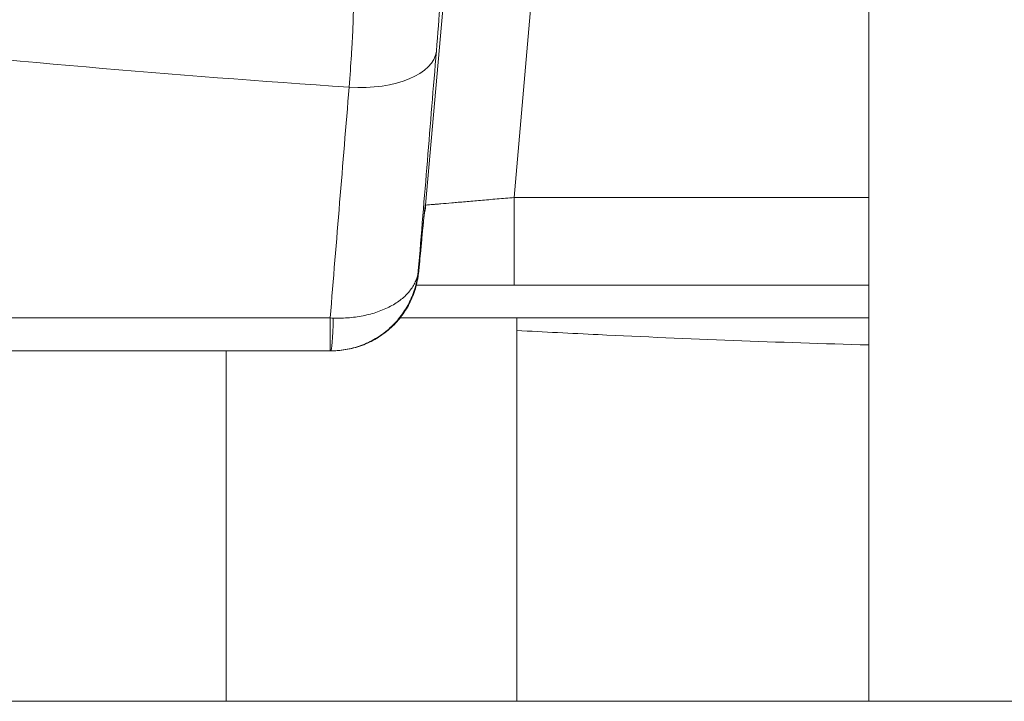
# Model space of a CAD drawing. Extents: x 0 to 25200, y -35640 to 17820.
# Drawn here: x 3060 to 3203, y 3308 to 3407 of the extents above; entities that cross this region are included whole.
import ezdxf

# ---------------------------------------------------------------- set-up
doc = ezdxf.new("R2010")
doc.units = 0
doc.header["$MEASUREMENT"] = 0
doc.layers.add('外形線', color=7, linetype='CONTINUOUS', lineweight=18)

msp = doc.modelspace()

# ---------------------------------------------------------------- linework, layer by layer
at = {"layer": '外形線', "extrusion": (0, 1, 0)}
for p, q in [((3183.49132644, 3308.04121174), (3183.49132644, 3479.89851789)), ((3119.24428162, 3379.9594938), (3124.22388873, 3436.87563461)), ((3136.87533245, 3435.76875667), (3132.08940721, 3381.06637174)), ((3132.08940721, 3381.06637174), (3183.49132644, 3381.06637174)), ((3132.08940721, 3381.06637174), (3132.08940721, 3368.36637174)), ((3119.63392081, 3379.99312066), (3119.63391618, 3379.99306875)), ((3119.72326921, 3380.00076845), (3119.72327159, 3380.00079516)), ((3119.72335078, 3380.00080197), (3119.7233484, 3380.00077527)), ((3117.89958531, 3368.36637174), (3183.49132644, 3368.36637174)), ((3046.52930509, 3363.60387174), (3105.40352921, 3363.60387174)), ((3105.40352921, 3363.60387174), (3105.40352921, 3358.84137174)), ((3107.5908848, 3363.60337174), (3107.58960895, 3363.60337174)), ((3107.5988414, 3363.60387174), (3107.60009163, 3363.60387174)), ((3115.43907482, 3363.60337174), (3115.4390402, 3363.60337174)), ((3115.43944114, 3363.60387174), (3115.43947582, 3363.60387174)), ((3132.47932644, 3363.60337174), (3115.52540486, 3363.60337174)), ((3115.5258042, 3363.60387174), (3183.49132644, 3363.60387174)), ((3132.47932644, 3363.60337174), (3132.47932644, 3308.04087174)), ((3105.40352921, 3358.84137174), (3046.52930509, 3358.84137174)), ((3090.31532644, 3358.84137174), (3090.31532644, 3308.04087174)), ((3105.51889313, 3358.84137174), (3105.62303917, 3358.84137174)), ((3090.31532644, 3308.04087174), (3132.47932644, 3308.04087174)), ((3183.49132644, 3308.04121174), (3225.65532644, 3308.04121174))]:
    msp.add_line(p, q, dxfattribs=at)
at = {"layer": '外形線'}
msp.add_line((2228.39032644, 3308.04121174), (14814.65613191, 3308.04121174), dxfattribs=at)
for centre, major_axis, ratio, start_param, end_param in [((3108.15155181, 3403.40173251), (12.6578206, -1.03420387), 0.4987529937, 4.7531169269, 6.2716625727), ((3108.15155181, 3403.40173251), (12.6578206, -1.03420387), 0.4987529937, 4.7531169269, 6.2716625727), ((3106.59283809, 3381.06637174), (0, 12.7), 0.9999818893, 4.5068089255, 4.6251225169), ((3106.59283809, 3381.06637174), (0, 12.7), 0.9999818893, 4.5068089255, 4.6251225169), ((3106.55199273, 3381.06637174), (0, 12.7), 0.9999785825, 4.549170272, 4.6251225158), ((3106.55199273, 3381.06637174), (0, 12.7), 0.9999785825, 4.549170272, 4.6251225158), ((3105.30724168, 3368.26776342), (12.54995784, -0.71663691), 0.3701350915, 4.7411922609, 4.7778481056), ((3105.30724168, 3368.26776342), (12.54995784, -0.71663691), 0.3701350915, 4.7411922609, 4.7778481056), ((3105.51889313, 3368.36637174), (0, 9.525), 0.0418271821, 3.1415926536, 4.1865804312), ((3105.51889313, 3368.36637174), (0, 9.525), 0.0418271821, 3.1415926536, 4.1865804312)]:
    msp.add_ellipse(centre, major_axis=major_axis, ratio=ratio, start_param=start_param, end_param=end_param, dxfattribs=at)
at = {"layer": '外形線', "extrusion": (1e-16, 0, -1)}
for centre, major_axis, ratio, start_param, end_param in [((3035.12468738, 3264.89712096), (142.07861735, 1660.18758852), 0.0443674789, 1.4841448474, 1.5033874017), ((3035.12468738, 3264.89712096), (142.07861735, 1660.18758852), 0.0443674789, 1.4841448474, 1.5033874017), ((3061.71066561, 3370.43440364), (56.92434714, 0.00008973), 0.0000001469, -0.1257048891, -0.116234676), ((3061.71066561, 3370.43440364), (56.92434714, 0.00008973), 0.0000001469, -0.1257048891, -0.116234676)]:
    msp.add_ellipse(centre, major_axis=major_axis, ratio=ratio, start_param=start_param, end_param=end_param, dxfattribs=at)
at = {"layer": '外形線'}
for points, knots in [([(3122.12662861, 3420.993227), (3122.12780759, 3420.59844506), (3122.0987516, 3419.88179864), (3122.03970111, 3418.84396833), (3122.02493849, 3418.58451076), (3122.00831542, 3418.30543988), (3121.98998818, 3418.00912276), (3121.97166093, 3417.71280563), (3121.95159776, 3417.39867787), (3121.92982977, 3417.06701393), (3121.88629378, 3416.40368604), (3121.83595438, 3415.67038032), (3121.77886256, 3414.86722306), (3121.72177073, 3414.0640658), (3121.65792792, 3413.19107408), (3121.58712087, 3412.24558781), (3121.55171735, 3411.77284467), (3121.51479158, 3411.2849278), (3121.47655676, 3410.78448621), (3121.43832195, 3410.28404462), (3121.39872318, 3409.77034456), (3121.35778591, 3409.24358002), (3121.19403682, 3407.13652189), (3121.00913549, 3404.82300562), (3120.80258868, 3402.29485443)], [0, 0, 0, 0, 0.008718885074, 0.008718885074, 0.008718885074, 0.010898606343, 0.010898606343, 0.010898606343, 0.013078327611, 0.013078327611, 0.013078327611, 0.017437770149, 0.017437770149, 0.017437770149, 0.021797212686, 0.021797212686, 0.021797212686, 0.023976933954, 0.023976933954, 0.023976933954, 0.026156655223, 0.026156655223, 0.026156655223, 0.034875540297, 0.034875540297, 0.034875540297, 0.034875540297]), ([(3122.12662861, 3420.993227), (3122.12780759, 3420.59844506), (3122.0987516, 3419.88179864), (3122.03970111, 3418.84396833), (3122.02493849, 3418.58451076), (3122.00831542, 3418.30543988), (3121.98998818, 3418.00912276), (3121.97166093, 3417.71280563), (3121.95159776, 3417.39867787), (3121.92982977, 3417.06701393), (3121.88629378, 3416.40368604), (3121.83595438, 3415.67038032), (3121.77886256, 3414.86722306), (3121.72177073, 3414.0640658), (3121.65792792, 3413.19107408), (3121.58712087, 3412.24558781), (3121.55171735, 3411.77284467), (3121.51479158, 3411.2849278), (3121.47655676, 3410.78448621), (3121.43832195, 3410.28404462), (3121.39872318, 3409.77034456), (3121.35778591, 3409.24358002), (3121.19403682, 3407.13652189), (3121.00913549, 3404.82300562), (3120.80258868, 3402.29485443)], [0, 0, 0, 0, 0.008718885074, 0.008718885074, 0.008718885074, 0.010898606343, 0.010898606343, 0.010898606343, 0.013078327611, 0.013078327611, 0.013078327611, 0.017437770149, 0.017437770149, 0.017437770149, 0.021797212686, 0.021797212686, 0.021797212686, 0.023976933954, 0.023976933954, 0.023976933954, 0.026156655223, 0.026156655223, 0.026156655223, 0.034875540297, 0.034875540297, 0.034875540297, 0.034875540297]), ([(3108.15155181, 3397.05173251), (3108.28283678, 3398.73704855), (3108.39392988, 3400.27975707), (3108.4851838, 3401.68529998), (3108.50800058, 3402.03673658), (3108.52956178, 3402.37949187), (3108.54984188, 3402.71343602), (3108.57012326, 3403.04740104), (3108.58915031, 3403.37303667), (3108.60679924, 3403.68859849), (3108.64210209, 3404.31981143), (3108.6714631, 3404.90274449), (3108.6950524, 3405.43918539), (3108.71864675, 3405.97574107), (3108.73646588, 3406.46577386), (3108.74845729, 3406.90921676), (3108.75445396, 3407.13097417), (3108.75898993, 3407.34105496), (3108.76203765, 3407.53927149), (3108.7650857, 3407.73751005), (3108.76664465, 3407.92426844), (3108.7666739, 3408.09796208), (3108.76679094, 3408.79293725), (3108.74282122, 3409.27374903), (3108.69457343, 3409.54017348)], [0, 0, 0, 0, 0.005767997284, 0.005767997284, 0.005767997284, 0.007210205348, 0.007210205348, 0.007210205348, 0.008652503569, 0.008652503569, 0.008652503569, 0.0115375082, 0.0115375082, 0.0115375082, 0.014423130173, 0.014423130173, 0.014423130173, 0.015866175137, 0.015866175137, 0.015866175137, 0.017309380462, 0.017309380462, 0.017309380462, 0.023083868507, 0.023083868507, 0.023083868507, 0.023083868507]), ([(3108.15155181, 3397.05173251), (3108.28283678, 3398.73704855), (3108.39392988, 3400.27975707), (3108.4851838, 3401.68529998), (3108.50800058, 3402.03673658), (3108.52956178, 3402.37949187), (3108.54984188, 3402.71343602), (3108.57012326, 3403.04740104), (3108.58915031, 3403.37303667), (3108.60679924, 3403.68859849), (3108.64210209, 3404.31981143), (3108.6714631, 3404.90274449), (3108.6950524, 3405.43918539), (3108.71864675, 3405.97574107), (3108.73646588, 3406.46577386), (3108.74845729, 3406.90921676), (3108.75445396, 3407.13097417), (3108.75898993, 3407.34105496), (3108.76203765, 3407.53927149), (3108.7650857, 3407.73751005), (3108.76664465, 3407.92426844), (3108.7666739, 3408.09796208), (3108.76679094, 3408.79293725), (3108.74282122, 3409.27374903), (3108.69457343, 3409.54017348)], [0, 0, 0, 0, 0.005767997284, 0.005767997284, 0.005767997284, 0.007210205348, 0.007210205348, 0.007210205348, 0.008652503569, 0.008652503569, 0.008652503569, 0.0115375082, 0.0115375082, 0.0115375082, 0.014423130173, 0.014423130173, 0.014423130173, 0.015866175137, 0.015866175137, 0.015866175137, 0.017309380462, 0.017309380462, 0.017309380462, 0.023083868507, 0.023083868507, 0.023083868507, 0.023083868507]), ([(3119.24428162, 3379.9594938), (3119.24935864, 3379.95993129), (3119.33728126, 3379.96750768), (3119.50759696, 3379.98218374), (3119.50855111, 3379.98226596), (3119.50950781, 3379.98234839), (3119.51046707, 3379.98243105), (3119.59517058, 3379.98972993), (3119.69971308, 3379.99873856), (3119.8224815, 3380.00931776), (3119.82449556, 3380.00949132), (3119.8265146, 3380.0096653), (3119.82853861, 3380.00983972), (3119.95138447, 3380.02042559), (3120.09254603, 3380.03258937), (3120.25177634, 3380.04631053), (3120.25508564, 3380.0465957), (3120.25840275, 3380.04688154), (3120.26172767, 3380.04716806), (3120.42114628, 3380.06090546), (3120.59855686, 3380.07619312), (3120.79408844, 3380.09304137), (3120.7988569, 3380.09345225), (3120.80363692, 3380.09386413), (3120.80842841, 3380.09427699), (3121.00437597, 3380.11116104), (3121.21973094, 3380.12971895), (3121.44945844, 3380.14951526), (3121.45569574, 3380.15005274), (3121.4619437, 3380.15059115), (3121.4682023, 3380.15113047), (3121.93500072, 3380.19135587), (3122.46131316, 3380.23670817), (3123.04552669, 3380.28705074), (3123.0539662, 3380.28777799), (3123.06241789, 3380.28850628), (3123.07088175, 3380.28923563), (3123.3597855, 3380.31413092), (3123.66287096, 3380.34024778), (3123.98057006, 3380.36762395), (3124.30791555, 3380.39583136), (3124.64663082, 3380.42501857), (3124.99439502, 3380.45498618), (3125.00348812, 3380.45576975), (3125.0125878, 3380.45655389), (3125.02169404, 3380.4573386), (3125.71009539, 3380.51665974), (3126.43614798, 3380.57922447), (3127.19961237, 3380.64501253), (3127.20734773, 3380.64567908), (3127.21508773, 3380.64634604), (3127.22283229, 3380.6470134), (3127.60284836, 3380.67975954), (3127.99401224, 3380.71346717), (3128.387066, 3380.74733708), (3128.39331573, 3380.74787563), (3128.39956627, 3380.74841424), (3128.40581761, 3380.74895293), (3128.80091259, 3380.78299871), (3129.1992749, 3380.81732588), (3129.60082901, 3380.85192826), (3129.60521107, 3380.85230587), (3129.60959351, 3380.85268351), (3129.61397633, 3380.85306118), (3130.42598901, 3380.92303325), (3131.25096092, 3380.99412195), (3132.08940721, 3381.06637174)], [0, 0, 0, 0, 0.002497194377, 0.002497194377, 0.002497194377, 0.002511184282, 0.002511184282, 0.002511184282, 0.003746510427, 0.003746510427, 0.003746510427, 0.003766776424, 0.003766776424, 0.003766776424, 0.004996804718, 0.004996804718, 0.004996804718, 0.005022368565, 0.005022368565, 0.005022368565, 0.006248069338, 0.006248069338, 0.006248069338, 0.006277960706, 0.006277960706, 0.006277960706, 0.007500363566, 0.007500363566, 0.007500363566, 0.007533552847, 0.007533552847, 0.007533552847, 0.010008977297, 0.010008977297, 0.010008977297, 0.01004473713, 0.01004473713, 0.01004473713, 0.011265355767, 0.011265355767, 0.011265355767, 0.012523036409, 0.012523036409, 0.012523036409, 0.012555921412, 0.012555921412, 0.012555921412, 0.01504191778, 0.01504191778, 0.01504191778, 0.015067105694, 0.015067105694, 0.015067105694, 0.016303045836, 0.016303045836, 0.016303045836, 0.016322697836, 0.016322697836, 0.016322697836, 0.017564735923, 0.017564735923, 0.017564735923, 0.017578289977, 0.017578289977, 0.017578289977, 0.020089474259, 0.020089474259, 0.020089474259, 0.020089474259]), ([(3119.24428162, 3379.9594938), (3119.24935864, 3379.95993129), (3119.33728126, 3379.96750768), (3119.50759696, 3379.98218374), (3119.50855111, 3379.98226596), (3119.50950781, 3379.98234839), (3119.51046707, 3379.98243105), (3119.59517058, 3379.98972993), (3119.69971308, 3379.99873856), (3119.8224815, 3380.00931776), (3119.82449556, 3380.00949132), (3119.8265146, 3380.0096653), (3119.82853861, 3380.00983972), (3119.95138447, 3380.02042559), (3120.09254603, 3380.03258937), (3120.25177634, 3380.04631053), (3120.25508564, 3380.0465957), (3120.25840275, 3380.04688154), (3120.26172767, 3380.04716806), (3120.42114628, 3380.06090546), (3120.59855686, 3380.07619312), (3120.79408844, 3380.09304137), (3120.7988569, 3380.09345225), (3120.80363692, 3380.09386413), (3120.80842841, 3380.09427699), (3121.00437597, 3380.11116104), (3121.21973094, 3380.12971895), (3121.44945844, 3380.14951526), (3121.45569574, 3380.15005274), (3121.4619437, 3380.15059115), (3121.4682023, 3380.15113047), (3121.93500072, 3380.19135587), (3122.46131316, 3380.23670817), (3123.04552669, 3380.28705074), (3123.0539662, 3380.28777799), (3123.06241789, 3380.28850628), (3123.07088175, 3380.28923563), (3123.3597855, 3380.31413092), (3123.66287096, 3380.34024778), (3123.98057006, 3380.36762395), (3124.30791555, 3380.39583136), (3124.64663082, 3380.42501857), (3124.99439502, 3380.45498618), (3125.00348812, 3380.45576975), (3125.0125878, 3380.45655389), (3125.02169404, 3380.4573386), (3125.71009539, 3380.51665974), (3126.43614798, 3380.57922447), (3127.19961237, 3380.64501253), (3127.20734773, 3380.64567908), (3127.21508773, 3380.64634604), (3127.22283229, 3380.6470134), (3127.60284836, 3380.67975954), (3127.99401224, 3380.71346717), (3128.387066, 3380.74733708), (3128.39331573, 3380.74787563), (3128.39956627, 3380.74841424), (3128.40581761, 3380.74895293), (3128.80091259, 3380.78299871), (3129.1992749, 3380.81732588), (3129.60082901, 3380.85192826), (3129.60521107, 3380.85230587), (3129.60959351, 3380.85268351), (3129.61397633, 3380.85306118), (3130.42598901, 3380.92303325), (3131.25096092, 3380.99412195), (3132.08940721, 3381.06637174)], [0, 0, 0, 0, 0.002497194377, 0.002497194377, 0.002497194377, 0.002511184282, 0.002511184282, 0.002511184282, 0.003746510427, 0.003746510427, 0.003746510427, 0.003766776424, 0.003766776424, 0.003766776424, 0.004996804718, 0.004996804718, 0.004996804718, 0.005022368565, 0.005022368565, 0.005022368565, 0.006248069338, 0.006248069338, 0.006248069338, 0.006277960706, 0.006277960706, 0.006277960706, 0.007500363566, 0.007500363566, 0.007500363566, 0.007533552847, 0.007533552847, 0.007533552847, 0.010008977297, 0.010008977297, 0.010008977297, 0.01004473713, 0.01004473713, 0.01004473713, 0.011265355767, 0.011265355767, 0.011265355767, 0.012523036409, 0.012523036409, 0.012523036409, 0.012555921412, 0.012555921412, 0.012555921412, 0.01504191778, 0.01504191778, 0.01504191778, 0.015067105694, 0.015067105694, 0.015067105694, 0.016303045836, 0.016303045836, 0.016303045836, 0.016322697836, 0.016322697836, 0.016322697836, 0.017564735923, 0.017564735923, 0.017564735923, 0.017578289977, 0.017578289977, 0.017578289977, 0.020089474259, 0.020089474259, 0.020089474259, 0.020089474259]), ([(3119.10519765, 3379.19125297), (3119.10519765, 3379.19125297), (3119.10141528, 3379.16135414), (3119.08263384, 3379.00239037), (3119.05931932, 3378.79433345), (3118.98197149, 3378.06839111), (3118.91592109, 3377.42005082), (3118.7378026, 3375.61390156), (3118.61522843, 3374.33594497), (3118.40526836, 3372.09811882), (3118.32616878, 3371.24657416), (3118.24419359, 3370.35585774)], [1.9624919672, 1.9624919672, 1.9624919672, 1.9624919672, 2.0716270141, 2.0716270141, 2.3249406325, 2.3249406325, 2.7599317064, 2.7599317064, 3.3232240755, 3.3232240755, 3.6331666198, 3.6331666198, 3.6331666198, 3.6331666198]), ([(3119.10519765, 3379.19125297), (3119.10519765, 3379.19125297), (3119.10141528, 3379.16135414), (3119.08263384, 3379.00239037), (3119.05931932, 3378.79433345), (3118.98197149, 3378.06839111), (3118.91592109, 3377.42005082), (3118.7378026, 3375.61390156), (3118.61522843, 3374.33594497), (3118.40526836, 3372.09811882), (3118.32616878, 3371.24657416), (3118.24419359, 3370.35585774)], [1.9624919672, 1.9624919672, 1.9624919672, 1.9624919672, 2.0716270141, 2.0716270141, 2.3249406325, 2.3249406325, 2.7599317064, 2.7599317064, 3.3232240755, 3.3232240755, 3.6331666198, 3.6331666198, 3.6331666198, 3.6331666198]), ([(3118.25090258, 3370.43443368), (3118.3108938, 3371.08615301), (3118.36917486, 3371.71509407), (3118.42486057, 3372.3118572), (3118.43115215, 3372.37928177), (3118.43741493, 3372.44634308), (3118.44364943, 3372.51304705), (3118.50506489, 3373.17014093), (3118.56362295, 3373.79134451), (3118.61931585, 3374.37676312), (3118.62386582, 3374.42459037), (3118.62839664, 3374.4721783), (3118.63290829, 3374.51952707), (3118.65600858, 3374.76195923), (3118.67860445, 3374.99809388), (3118.70068671, 3375.2278319), (3118.70983449, 3375.32300301), (3118.71889965, 3375.4171335), (3118.72787687, 3375.51016737), (3118.74480261, 3375.68557426), (3118.76140782, 3375.8569927), (3118.7775819, 3376.02329588), (3118.79069919, 3376.15816878), (3118.80354946, 3376.28984692), (3118.81608838, 3376.41787964), (3118.85087199, 3376.77304886), (3118.88348349, 3377.10250869), (3118.91394322, 3377.40657172), (3118.93253424, 3377.59215573), (3118.95031954, 3377.76823241), (3118.96730281, 3377.93486041), (3118.9881758, 3378.13965163), (3119.00783197, 3378.33010671), (3119.02624767, 3378.50597185), (3119.02759899, 3378.51887658), (3119.02894363, 3378.53170278), (3119.03028159, 3378.54445034), (3119.04985442, 3378.73093344), (3119.06806544, 3378.9012089), (3119.0845734, 3379.05206895), (3119.09482805, 3379.14578224), (3119.10443687, 3379.23213195), (3119.11340508, 3379.31118149), (3119.13331258, 3379.48665447), (3119.15007116, 3379.62624605), (3119.16373767, 3379.73064711), (3119.18356162, 3379.88208604), (3119.19688097, 3379.95949378), (3119.20339443, 3379.95949379)], [0.000000018223, 0.000000018223, 0.000000018223, 0.000000018223, 0.00226537073, 0.00226537073, 0.00226537073, 0.002521318892, 0.002521318892, 0.002521318892, 0.005042637785, 0.005042637785, 0.005042637785, 0.005248623279, 0.005248623279, 0.005248623279, 0.006303297231, 0.006303297231, 0.006303297231, 0.006740205671, 0.006740205671, 0.006740205671, 0.007563956677, 0.007563956677, 0.007563956677, 0.008232023815, 0.008232023815, 0.008232023815, 0.01008527557, 0.01008527557, 0.01008527557, 0.011216402581, 0.011216402581, 0.011216402581, 0.012606594462, 0.012606594462, 0.012606594462, 0.012708604749, 0.012708604749, 0.012708604749, 0.014200905608, 0.014200905608, 0.014200905608, 0.015127913355, 0.015127913355, 0.015127913355, 0.017185671153, 0.017185671153, 0.017185671153, 0.02017055114, 0.02017055114, 0.02017055114, 0.02017055114]), ([(3118.25090258, 3370.43443368), (3118.3108938, 3371.08615301), (3118.36917486, 3371.71509407), (3118.42486057, 3372.3118572), (3118.43115215, 3372.37928177), (3118.43741493, 3372.44634308), (3118.44364943, 3372.51304705), (3118.50506489, 3373.17014093), (3118.56362295, 3373.79134451), (3118.61931585, 3374.37676312), (3118.62386582, 3374.42459037), (3118.62839664, 3374.4721783), (3118.63290829, 3374.51952707), (3118.65600858, 3374.76195923), (3118.67860445, 3374.99809388), (3118.70068671, 3375.2278319), (3118.70983449, 3375.32300301), (3118.71889965, 3375.4171335), (3118.72787687, 3375.51016737), (3118.74480261, 3375.68557426), (3118.76140782, 3375.8569927), (3118.7775819, 3376.02329588), (3118.79069919, 3376.15816878), (3118.80354946, 3376.28984692), (3118.81608838, 3376.41787964), (3118.85087199, 3376.77304886), (3118.88348349, 3377.10250869), (3118.91394322, 3377.40657172), (3118.93253424, 3377.59215573), (3118.95031954, 3377.76823241), (3118.96730281, 3377.93486041), (3118.9881758, 3378.13965163), (3119.00783197, 3378.33010671), (3119.02624767, 3378.50597185), (3119.02759899, 3378.51887658), (3119.02894363, 3378.53170278), (3119.03028159, 3378.54445034), (3119.04985442, 3378.73093344), (3119.06806544, 3378.9012089), (3119.0845734, 3379.05206895), (3119.09482805, 3379.14578224), (3119.10443687, 3379.23213195), (3119.11340508, 3379.31118149), (3119.13331258, 3379.48665447), (3119.15007116, 3379.62624605), (3119.16373767, 3379.73064711), (3119.18356162, 3379.88208604), (3119.19688097, 3379.95949378), (3119.20339443, 3379.95949379)], [0.000000018223, 0.000000018223, 0.000000018223, 0.000000018223, 0.00226537073, 0.00226537073, 0.00226537073, 0.002521318892, 0.002521318892, 0.002521318892, 0.005042637785, 0.005042637785, 0.005042637785, 0.005248623279, 0.005248623279, 0.005248623279, 0.006303297231, 0.006303297231, 0.006303297231, 0.006740205671, 0.006740205671, 0.006740205671, 0.007563956677, 0.007563956677, 0.007563956677, 0.008232023815, 0.008232023815, 0.008232023815, 0.01008527557, 0.01008527557, 0.01008527557, 0.011216402581, 0.011216402581, 0.011216402581, 0.012606594462, 0.012606594462, 0.012606594462, 0.012708604749, 0.012708604749, 0.012708604749, 0.014200905608, 0.014200905608, 0.014200905608, 0.015127913355, 0.015127913355, 0.015127913355, 0.017185671153, 0.017185671153, 0.017185671153, 0.02017055114, 0.02017055114, 0.02017055114, 0.02017055114]), ([(3105.51889313, 3358.84137174), (3106.31436923, 3358.84137174), (3107.09807784, 3358.91543937), (3108.25662787, 3359.13362321), (3108.63995682, 3359.22431722), (3109.40078652, 3359.44238892), (3109.77789955, 3359.56989012), (3110.87902673, 3360.00017649), (3111.58043472, 3360.35224976), (3112.5835303, 3360.978185), (3112.91070713, 3361.20418971), (3113.53703348, 3361.68133716), (3114.13790693, 3362.18493189), (3114.68884013, 3362.74041791), (3115.21463997, 3363.3220192), (3115.46599784, 3363.62728815), (3116.17340216, 3364.57295028), (3116.58028598, 3365.2378299), (3117.09673935, 3366.28510107), (3117.25314349, 3366.64257081), (3117.53377157, 3367.37463429), (3117.6579307, 3367.74968319), (3117.86945882, 3368.50409316), (3117.9574991, 3368.88502437), (3118.06311235, 3369.46198154), (3118.09390187, 3369.6552288), (3118.14658903, 3370.04359279), (3118.16866688, 3370.24078865), (3118.1858534, 3370.43449372)], [0, 0, 0, 0, 0.00235768173, 0.00235768173, 0.003536522595, 0.003536522595, 0.00471536346, 0.00471536346, 0.007073045189, 0.007073045189, 0.008251886054, 0.008251886054, 0.009430726919, 0.010609567784, 0.010609567784, 0.011788408649, 0.011788408649, 0.014146090379, 0.014146090379, 0.015324931244, 0.015324931244, 0.016503772109, 0.016503772109, 0.017682612973, 0.017682612973, 0.018272033406, 0.018272033406, 0.018861453838, 0.018861453838, 0.018861453838, 0.018861453838]), ([(3105.51889313, 3358.84137174), (3106.31436923, 3358.84137174), (3107.09807784, 3358.91543937), (3108.25662787, 3359.13362321), (3108.63995682, 3359.22431722), (3109.40078652, 3359.44238892), (3109.77789955, 3359.56989012), (3110.87902673, 3360.00017649), (3111.58043472, 3360.35224976), (3112.5835303, 3360.978185), (3112.91070713, 3361.20418971), (3113.53703348, 3361.68133716), (3114.13790693, 3362.18493189), (3114.68884013, 3362.74041791), (3115.21463997, 3363.3220192), (3115.46599784, 3363.62728815), (3116.17340216, 3364.57295028), (3116.58028598, 3365.2378299), (3117.09673935, 3366.28510107), (3117.25314349, 3366.64257081), (3117.53377157, 3367.37463429), (3117.6579307, 3367.74968319), (3117.86945882, 3368.50409316), (3117.9574991, 3368.88502437), (3118.06311235, 3369.46198154), (3118.09390187, 3369.6552288), (3118.14658903, 3370.04359279), (3118.16866688, 3370.24078865), (3118.1858534, 3370.43449372)], [0, 0, 0, 0, 0.00235768173, 0.00235768173, 0.003536522595, 0.003536522595, 0.00471536346, 0.00471536346, 0.007073045189, 0.007073045189, 0.008251886054, 0.008251886054, 0.009430726919, 0.010609567784, 0.010609567784, 0.011788408649, 0.011788408649, 0.014146090379, 0.014146090379, 0.015324931244, 0.015324931244, 0.016503772109, 0.016503772109, 0.017682612973, 0.017682612973, 0.018272033406, 0.018272033406, 0.018861453838, 0.018861453838, 0.018861453838, 0.018861453838]), ([(3105.62303917, 3358.84137174), (3106.42489142, 3358.84137174), (3107.21397051, 3358.91665841), (3108.37924294, 3359.13800808), (3108.76458888, 3359.22998485), (3109.52901678, 3359.45104143), (3109.90633233, 3359.57979188), (3111.00827699, 3360.01415105), (3111.7094712, 3360.36919472), (3112.71133711, 3360.99996085), (3113.0362287, 3361.22649653), (3113.65769876, 3361.7041017), (3114.25391995, 3362.20808691), (3114.80055958, 3362.76399182), (3115.32221545, 3363.34611167), (3115.57139417, 3363.65161129), (3116.26822217, 3364.59156103), (3116.66945407, 3365.25272479), (3117.17885523, 3366.29504717), (3117.33314886, 3366.6509703), (3117.6099414, 3367.38022318), (3117.73202512, 3367.75284978), (3117.94064868, 3368.50566098), (3118.02774711, 3368.8877072), (3118.1314994, 3369.46466598), (3118.16162879, 3369.65769339), (3118.21297415, 3370.04514305), (3118.23435661, 3370.24154261), (3118.25090161, 3370.43443376)], [0, 0, 0, 0, 0.00237783909, 0.00237783909, 0.003566758636, 0.003566758636, 0.004755678181, 0.004755678181, 0.007133517271, 0.007133517271, 0.008322436817, 0.008322436817, 0.009511356362, 0.010700275907, 0.010700275907, 0.011889195452, 0.011889195452, 0.014267034543, 0.014267034543, 0.015455954088, 0.015455954088, 0.016644873633, 0.016644873633, 0.017833793179, 0.017833793179, 0.018428252951, 0.018428252951, 0.019022651117, 0.019022651117, 0.019022651117, 0.019022651117]), ([(3105.62303917, 3358.84137174), (3106.42489142, 3358.84137174), (3107.21397051, 3358.91665841), (3108.37924294, 3359.13800808), (3108.76458888, 3359.22998485), (3109.52901678, 3359.45104143), (3109.90633233, 3359.57979188), (3111.00827699, 3360.01415105), (3111.7094712, 3360.36919472), (3112.71133711, 3360.99996085), (3113.0362287, 3361.22649653), (3113.65769876, 3361.7041017), (3114.25391995, 3362.20808691), (3114.80055958, 3362.76399182), (3115.32221545, 3363.34611167), (3115.57139417, 3363.65161129), (3116.26822217, 3364.59156103), (3116.66945407, 3365.25272479), (3117.17885523, 3366.29504717), (3117.33314886, 3366.6509703), (3117.6099414, 3367.38022318), (3117.73202512, 3367.75284978), (3117.94064868, 3368.50566098), (3118.02774711, 3368.8877072), (3118.1314994, 3369.46466598), (3118.16162879, 3369.65769339), (3118.21297415, 3370.04514305), (3118.23435661, 3370.24154261), (3118.25090161, 3370.43443376)], [0, 0, 0, 0, 0.00237783909, 0.00237783909, 0.003566758636, 0.003566758636, 0.004755678181, 0.004755678181, 0.007133517271, 0.007133517271, 0.008322436817, 0.008322436817, 0.009511356362, 0.010700275907, 0.010700275907, 0.011889195452, 0.011889195452, 0.014267034543, 0.014267034543, 0.015455954088, 0.015455954088, 0.016644873633, 0.016644873633, 0.017833793179, 0.017833793179, 0.018428252951, 0.018428252951, 0.019022651117, 0.019022651117, 0.019022651117, 0.019022651117]), ([(3105.86348001, 3363.5856552), (3106.65707779, 3363.55962974), (3107.43692578, 3363.5803925), (3108.58681916, 3363.67918119), (3108.96678176, 3363.72346002), (3109.71989706, 3363.83519113), (3110.09265928, 3363.90273343), (3111.17950879, 3364.13628549), (3111.86970578, 3364.33391469), (3112.85344597, 3364.69325223), (3113.17371675, 3364.82414279), (3113.78561467, 3365.1025905), (3114.37140132, 3365.39844143), (3114.9059586, 3365.72843687), (3115.41473224, 3366.07561715), (3115.65721157, 3366.25864983), (3116.33727906, 3366.82797958), (3116.72515564, 3367.23122676), (3117.21196223, 3367.87046448), (3117.35829355, 3368.08930874), (3117.61838645, 3368.53877846), (3117.73207098, 3368.76969119), (3117.92261869, 3369.23542122), (3118.000109, 3369.47120034), (3118.08980807, 3369.82921731), (3118.11527796, 3369.94928218), (3118.15729586, 3370.19087384), (3118.1739672, 3370.31369736), (3118.1858534, 3370.43449372)], [0, 0, 0, 0, 0.002357717518, 0.002357717518, 0.003536576278, 0.003536576278, 0.004715435037, 0.004715435037, 0.007073152555, 0.007073152555, 0.008252011314, 0.008252011314, 0.009430870073, 0.010609728833, 0.010609728833, 0.011788587592, 0.011788587592, 0.01414630511, 0.01414630511, 0.015325163869, 0.015325163869, 0.016504022629, 0.016504022629, 0.017682881388, 0.017682881388, 0.018272310767, 0.018272310767, 0.018861740147, 0.018861740147, 0.018861740147, 0.018861740147]), ([(3105.86348001, 3363.5856552), (3106.65707779, 3363.55962974), (3107.43692578, 3363.5803925), (3108.58681916, 3363.67918119), (3108.96678176, 3363.72346002), (3109.71989706, 3363.83519113), (3110.09265928, 3363.90273343), (3111.17950879, 3364.13628549), (3111.86970578, 3364.33391469), (3112.85344597, 3364.69325223), (3113.17371675, 3364.82414279), (3113.78561467, 3365.1025905), (3114.37140132, 3365.39844143), (3114.9059586, 3365.72843687), (3115.41473224, 3366.07561715), (3115.65721157, 3366.25864983), (3116.33727906, 3366.82797958), (3116.72515564, 3367.23122676), (3117.21196223, 3367.87046448), (3117.35829355, 3368.08930874), (3117.61838645, 3368.53877846), (3117.73207098, 3368.76969119), (3117.92261869, 3369.23542122), (3118.000109, 3369.47120034), (3118.08980807, 3369.82921731), (3118.11527796, 3369.94928218), (3118.15729586, 3370.19087384), (3118.1739672, 3370.31369736), (3118.1858534, 3370.43449372)], [0, 0, 0, 0, 0.002357717518, 0.002357717518, 0.003536576278, 0.003536576278, 0.004715435037, 0.004715435037, 0.007073152555, 0.007073152555, 0.008252011314, 0.008252011314, 0.009430870073, 0.010609728833, 0.010609728833, 0.011788587592, 0.011788587592, 0.01414630511, 0.01414630511, 0.015325163869, 0.015325163869, 0.016504022629, 0.016504022629, 0.017682881388, 0.017682881388, 0.018272310767, 0.018272310767, 0.018861740147, 0.018861740147, 0.018861740147, 0.018861740147]), ([(3183.49132644, 3359.69088651), (3170.38383847, 3360.05920138), (3157.30349018, 3360.55844995), (3140.34247439, 3361.37620516), (3136.40878195, 3361.57788128), (3132.47932644, 3361.79126672)], [34.6404411524, 34.6404411524, 34.6404411524, 34.6404411524, 38.5814069788, 38.5814069788, 39.772773355, 39.772773355, 39.772773355, 39.772773355]), ([(3183.49132644, 3359.69088651), (3170.38383847, 3360.05920138), (3157.30349018, 3360.55844995), (3140.34247439, 3361.37620516), (3136.40878195, 3361.57788128), (3132.47932644, 3361.79126672)], [34.6404411524, 34.6404411524, 34.6404411524, 34.6404411524, 38.5814069788, 38.5814069788, 39.772773355, 39.772773355, 39.772773355, 39.772773355])]:
    msp.add_open_spline(points, degree=3, knots=knots, dxfattribs=at)
for points in [[(3108.15155181, 3397.05173251), (3082.69396475, 3398.75716227), (3057.29217325, 3400.96243873), (3031.9464442, 3403.66995275)], [(3108.15155181, 3397.05173251), (3082.69396475, 3398.75716227), (3057.29217325, 3400.96243873), (3031.9464442, 3403.66995275)], [(3105.40352921, 3363.60387174), (3106.32456189, 3374.75284902), (3107.24057695, 3385.90213548), (3108.15155181, 3397.05173251)], [(3105.40352921, 3363.60387174), (3106.32456189, 3374.75284902), (3107.24057695, 3385.90213548), (3108.15155181, 3397.05173251)], [(3119.20339443, 3379.95949379), (3119.21759465, 3379.95949379), (3119.23122355, 3379.9594938), (3119.24428162, 3379.9594938)], [(3119.20339443, 3379.95949379), (3119.21759465, 3379.95949379), (3119.23122355, 3379.9594938), (3119.24428162, 3379.9594938)], [(3118.2441851, 3370.35585477), (3118.246603, 3370.38208469), (3118.24884309, 3370.40829021), (3118.25090236, 3370.43443797)], [(3118.2441851, 3370.35585477), (3118.246603, 3370.38208469), (3118.24884309, 3370.40829021), (3118.25090236, 3370.43443797)], [(3116.13480186, 3363.60388345), (3116.13466847, 3363.60371679), (3116.13453507, 3363.60355013), (3116.13440167, 3363.60338348)], [(3116.13480186, 3363.60388345), (3116.13466847, 3363.60371679), (3116.13453507, 3363.60355013), (3116.13440167, 3363.60338348)], [(3105.51889313, 3358.84137174), (3105.48046375, 3358.84137174), (3105.44199226, 3358.84137174), (3105.40352921, 3358.84137174)], [(3105.51889313, 3358.84137174), (3105.48046375, 3358.84137174), (3105.44199226, 3358.84137174), (3105.40352921, 3358.84137174)]]:
    msp.add_open_spline(points, degree=3, dxfattribs=at)

doc.saveas('drawing.dxf')
